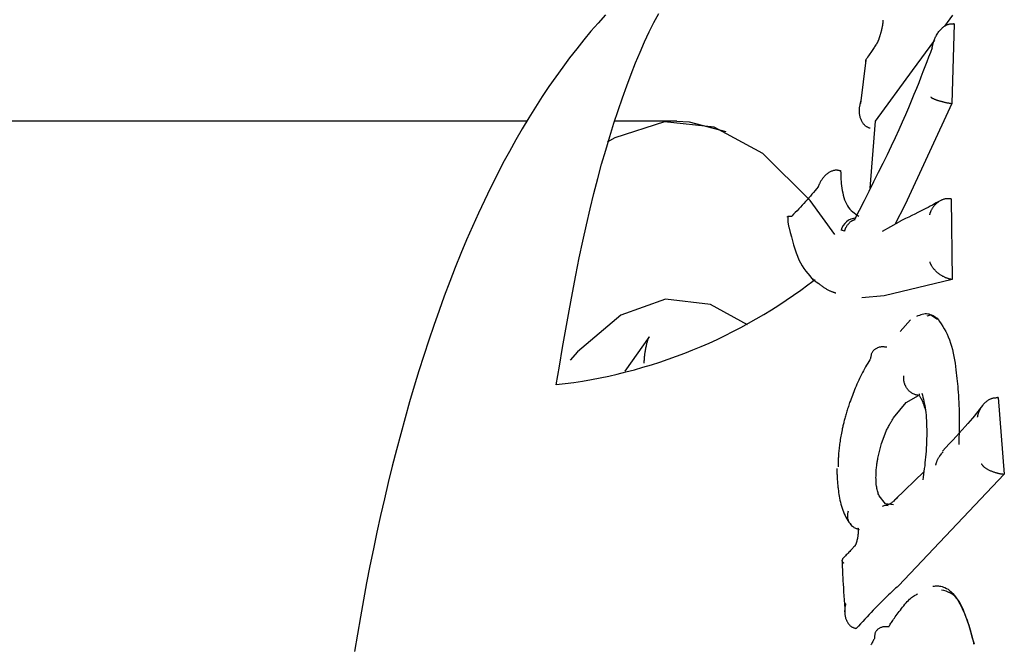
# Model space of a CAD drawing. Extents: x -2436 to 7506, y -2007 to 2187.
# Drawn here: x 2953 to 2970, y 1562 to 1572 of the extents above; entities that cross this region are included whole.
import ezdxf

# ---------------------------------------------------------------- set-up
doc = ezdxf.new("R2010")
doc.units = 0

msp = doc.modelspace()

# ---------------------------------------------------------------- linework, layer by layer
at = {"color": 7, "linetype": 'Continuous'}
for p, q in [((2968.897, 1572.363), (2968.762, 1572.179)), ((2968.922, 1572.218), (2968.886, 1570.869)), ((2968.922, 1572.218), (2968.912, 1572.219)), ((2968.59, 1571.945), (2968.21, 1571.427)), ((2967.427, 1571.602), (2967.336, 1570.871)), ((2968.21, 1571.427), (2967.588, 1570.575)), ((2968.886, 1570.869), (2968.095, 1569.163)), ((2968.886, 1570.869), (2968.876, 1570.871)), ((2961.705, 1570.572), (2926.644, 1570.572)), ((2964.231, 1570.572), (2963.183, 1570.572)), ((2967.588, 1570.575), (2967.499, 1569.436)), ((2967.495, 1570.453), (2967.487, 1570.455)), ((2967.501, 1570.451), (2967.495, 1570.453)), ((2967.007, 1569.728), (2967.001, 1569.73)), ((2967.014, 1569.724), (2967.007, 1569.728)), ((2968.874, 1569.258), (2968.863, 1569.26)), ((2968.874, 1569.258), (2968.89, 1567.894)), ((2968.095, 1569.163), (2967.919, 1568.824)), ((2967.071, 1568.712), (2967.009, 1568.726)), ((2967.988, 1568.863), (2967.705, 1568.703)), ((2968.89, 1567.894), (2967.737, 1567.619)), ((2968.89, 1567.894), (2968.88, 1567.895)), ((2967.737, 1567.619), (2967.363, 1567.586)), ((2968.009, 1567.012), (2968.182, 1567.211)), ((2963.763, 1566.921), (2963.351, 1566.342)), ((2968.109, 1565.81), (2968.318, 1565.932)), ((2969.667, 1565.895), (2969.657, 1565.895)), ((2969.667, 1565.895), (2969.771, 1564.601)), ((2967.899, 1565.553), (2968.109, 1565.81)), ((2967.691, 1565.117), (2967.772, 1565.327)), ((2967.631, 1564.87), (2967.691, 1565.117)), ((2968.407, 1564.638), (2967.93, 1564.178)), ((2969.771, 1564.601), (2967.979, 1562.711)), ((2969.771, 1564.601), (2969.761, 1564.602)), ((2967.761, 1564.099), (2967.652, 1564.236)), ((2967.895, 1564.08), (2967.761, 1564.099)), ((2967.783, 1564.089), (2967.807, 1564.08)), ((2967.267, 1561.99), (2967.258, 1561.992))]:
    msp.add_line(p, q, dxfattribs=at)
for points in [[(2963.023, 1572.369), (2962.9, 1572.232), (2962.778, 1572.092), (2962.657, 1571.947), (2962.538, 1571.798), (2962.419, 1571.644), (2962.301, 1571.487), (2962.184, 1571.324), (2962.069, 1571.158), (2961.954, 1570.987), (2961.841, 1570.811), (2961.729, 1570.63), (2961.617, 1570.444), (2961.507, 1570.254), (2961.399, 1570.059), (2961.291, 1569.859), (2961.185, 1569.654), (2961.08, 1569.445), (2960.977, 1569.231), (2960.875, 1569.013), (2960.775, 1568.79), (2960.676, 1568.563), (2960.579, 1568.332), (2960.484, 1568.096), (2960.39, 1567.857), (2960.299, 1567.614), (2960.209, 1567.368), (2960.121, 1567.118), (2960.035, 1566.865), (2959.951, 1566.608), (2959.869, 1566.349), (2959.789, 1566.087), (2959.711, 1565.822), (2959.635, 1565.554), (2959.561, 1565.284), (2959.489, 1565.012), (2959.419, 1564.738), (2959.351, 1564.461), (2959.285, 1564.183), (2959.221, 1563.903), (2959.159, 1563.621), (2959.099, 1563.337), (2959.041, 1563.051), (2958.985, 1562.764), (2958.931, 1562.475), (2958.879, 1562.184), (2958.829, 1561.892), (2958.78, 1561.599)], [(2962.191, 1566.114), (2962.245, 1566.429), (2962.3, 1566.743), (2962.354, 1567.055), (2962.41, 1567.364), (2962.466, 1567.668), (2962.523, 1567.967), (2962.581, 1568.26), (2962.64, 1568.544), (2962.702, 1568.821), (2962.764, 1569.089), (2962.828, 1569.348), (2962.894, 1569.6), (2962.96, 1569.845), (2963.028, 1570.083), (2963.097, 1570.313), (2963.167, 1570.537), (2963.239, 1570.755), (2963.311, 1570.966), (2963.384, 1571.171), (2963.458, 1571.368), (2963.533, 1571.559), (2963.61, 1571.741), (2963.687, 1571.916), (2963.765, 1572.083), (2963.845, 1572.242), (2963.925, 1572.394)], [(2967.718, 1572.279), (2967.718, 1572.28), (2967.718, 1572.28), (2967.718, 1572.28), (2967.718, 1572.28), (2967.718, 1572.28), (2967.718, 1572.28), (2967.718, 1572.28), (2967.718, 1572.28), (2967.718, 1572.279), (2967.718, 1572.279), (2967.718, 1572.278), (2967.718, 1572.277), (2967.718, 1572.276), (2967.718, 1572.274), (2967.718, 1572.273), (2967.718, 1572.271), (2967.718, 1572.269), (2967.718, 1572.267), (2967.717, 1572.264), (2967.717, 1572.262), (2967.717, 1572.259), (2967.717, 1572.256), (2967.717, 1572.252), (2967.716, 1572.249), (2967.716, 1572.245), (2967.715, 1572.24), (2967.715, 1572.236), (2967.714, 1572.231), (2967.714, 1572.225), (2967.713, 1572.22), (2967.712, 1572.214), (2967.711, 1572.207), (2967.71, 1572.201), (2967.709, 1572.194), (2967.708, 1572.186), (2967.706, 1572.179), (2967.705, 1572.171), (2967.703, 1572.162), (2967.702, 1572.154), (2967.7, 1572.145), (2967.698, 1572.136), (2967.696, 1572.127), (2967.694, 1572.117), (2967.691, 1572.108), (2967.689, 1572.098), (2967.687, 1572.088), (2967.684, 1572.078), (2967.682, 1572.069), (2967.679, 1572.059), (2967.676, 1572.049), (2967.673, 1572.039), (2967.671, 1572.03), (2967.668, 1572.021), (2967.665, 1572.011), (2967.662, 1572.002), (2967.659, 1571.994), (2967.656, 1571.986), (2967.654, 1571.977), (2967.651, 1571.97), (2967.648, 1571.962), (2967.646, 1571.955), (2967.643, 1571.949), (2967.641, 1571.943), (2967.638, 1571.937), (2967.636, 1571.932), (2967.634, 1571.927), (2967.632, 1571.922), (2967.63, 1571.918), (2967.629, 1571.914), (2967.627, 1571.911), (2967.626, 1571.908), (2967.624, 1571.905), (2967.623, 1571.902), (2967.622, 1571.9), (2967.621, 1571.898), (2967.62, 1571.896), (2967.619, 1571.895), (2967.618, 1571.893), (2967.618, 1571.892), (2967.617, 1571.891), (2967.617, 1571.891), (2967.617, 1571.89), (2967.617, 1571.89), (2967.617, 1571.89), (2967.617, 1571.89), (2967.617, 1571.89), (2967.617, 1571.89), (2967.617, 1571.891)], [(2968.55, 1571.814), (2968.552, 1571.821), (2968.553, 1571.828), (2968.554, 1571.836), (2968.556, 1571.844), (2968.558, 1571.852), (2968.56, 1571.86), (2968.562, 1571.87), (2968.565, 1571.88), (2968.568, 1571.89), (2968.571, 1571.902), (2968.575, 1571.914), (2968.579, 1571.927), (2968.584, 1571.94), (2968.589, 1571.954), (2968.595, 1571.968), (2968.602, 1571.983), (2968.609, 1571.998), (2968.617, 1572.013), (2968.625, 1572.029), (2968.634, 1572.044), (2968.644, 1572.059), (2968.654, 1572.073), (2968.664, 1572.087), (2968.674, 1572.101), (2968.685, 1572.113), (2968.695, 1572.125), (2968.706, 1572.136), (2968.717, 1572.146), (2968.728, 1572.155), (2968.738, 1572.164), (2968.749, 1572.172), (2968.76, 1572.18), (2968.77, 1572.186), (2968.78, 1572.192), (2968.79, 1572.198), (2968.8, 1572.202), (2968.81, 1572.207), (2968.82, 1572.21), (2968.83, 1572.213), (2968.839, 1572.215), (2968.848, 1572.217), (2968.858, 1572.218), (2968.867, 1572.219), (2968.876, 1572.22), (2968.885, 1572.22), (2968.894, 1572.22), (2968.903, 1572.22), (2968.912, 1572.219)], [(2967.616, 1571.89), (2967.607, 1571.875), (2967.597, 1571.861), (2967.588, 1571.846), (2967.578, 1571.832), (2967.568, 1571.817), (2967.557, 1571.801), (2967.547, 1571.785), (2967.535, 1571.768), (2967.523, 1571.75), (2967.511, 1571.732), (2967.498, 1571.713), (2967.485, 1571.694), (2967.472, 1571.675), (2967.458, 1571.655), (2967.444, 1571.635), (2967.431, 1571.615)], [(2968.55, 1571.814), (2968.521, 1571.735), (2968.491, 1571.655), (2968.46, 1571.574), (2968.428, 1571.491), (2968.395, 1571.405), (2968.36, 1571.316), (2968.324, 1571.222), (2968.284, 1571.124), (2968.243, 1571.021), (2968.198, 1570.912), (2968.15, 1570.798), (2968.099, 1570.679), (2968.045, 1570.554), (2967.987, 1570.425), (2967.925, 1570.29), (2967.859, 1570.149), (2967.789, 1570.004), (2967.716, 1569.854), (2967.64, 1569.701), (2967.561, 1569.544), (2967.48, 1569.384), (2967.398, 1569.223), (2967.314, 1569.06), (2967.23, 1568.897)], [(2967.432, 1571.579), (2967.432, 1571.581), (2967.431, 1571.582), (2967.43, 1571.584), (2967.429, 1571.586), (2967.429, 1571.588), (2967.428, 1571.59), (2967.428, 1571.592), (2967.428, 1571.594), (2967.428, 1571.596), (2967.429, 1571.598), (2967.429, 1571.601), (2967.43, 1571.603), (2967.431, 1571.605), (2967.432, 1571.608), (2967.433, 1571.61), (2967.434, 1571.613)], [(2967.335, 1570.866), (2967.336, 1570.869), (2967.336, 1570.873), (2967.337, 1570.877), (2967.338, 1570.88), (2967.339, 1570.884), (2967.34, 1570.887), (2967.341, 1570.89), (2967.342, 1570.893), (2967.343, 1570.896), (2967.343, 1570.899), (2967.344, 1570.901), (2967.345, 1570.903), (2967.345, 1570.906), (2967.346, 1570.908), (2967.347, 1570.91), (2967.347, 1570.912)], [(2968.526, 1570.982), (2968.527, 1570.981), (2968.528, 1570.98), (2968.529, 1570.979), (2968.53, 1570.978), (2968.532, 1570.977), (2968.533, 1570.975), (2968.535, 1570.974), (2968.537, 1570.973), (2968.539, 1570.971), (2968.542, 1570.969), (2968.545, 1570.967), (2968.548, 1570.965), (2968.552, 1570.963), (2968.556, 1570.961), (2968.561, 1570.958), (2968.567, 1570.956), (2968.573, 1570.953), (2968.579, 1570.95), (2968.587, 1570.947), (2968.594, 1570.944), (2968.603, 1570.94), (2968.611, 1570.937), (2968.62, 1570.934), (2968.63, 1570.93), (2968.639, 1570.927), (2968.649, 1570.924), (2968.659, 1570.921), (2968.67, 1570.917), (2968.68, 1570.914), (2968.691, 1570.911), (2968.701, 1570.908), (2968.712, 1570.905), (2968.723, 1570.903), (2968.733, 1570.9), (2968.744, 1570.897), (2968.754, 1570.895), (2968.765, 1570.892), (2968.775, 1570.89), (2968.785, 1570.888), (2968.796, 1570.885), (2968.806, 1570.883), (2968.816, 1570.881), (2968.826, 1570.88), (2968.836, 1570.878), (2968.846, 1570.876), (2968.856, 1570.874), (2968.866, 1570.872), (2968.876, 1570.871)], [(2967.487, 1570.455), (2967.479, 1570.459), (2967.47, 1570.464), (2967.461, 1570.468), (2967.453, 1570.472), (2967.444, 1570.477), (2967.436, 1570.482), (2967.428, 1570.488), (2967.42, 1570.494), (2967.412, 1570.5), (2967.405, 1570.508), (2967.398, 1570.515), (2967.39, 1570.524), (2967.384, 1570.533), (2967.377, 1570.542), (2967.371, 1570.552), (2967.365, 1570.563), (2967.359, 1570.574), (2967.353, 1570.586), (2967.348, 1570.598), (2967.343, 1570.61), (2967.338, 1570.623), (2967.334, 1570.636), (2967.331, 1570.65), (2967.327, 1570.663), (2967.325, 1570.677), (2967.323, 1570.69), (2967.321, 1570.704), (2967.32, 1570.718), (2967.32, 1570.731), (2967.32, 1570.744), (2967.32, 1570.757), (2967.32, 1570.77), (2967.321, 1570.783), (2967.323, 1570.795), (2967.324, 1570.807), (2967.326, 1570.819), (2967.328, 1570.831), (2967.33, 1570.842), (2967.332, 1570.854), (2967.335, 1570.866)], [(2966.902, 1568.654), (2966.485, 1569.23), (2965.689, 1570.024), (2964.862, 1570.471), (2964.021, 1570.561), (2963.185, 1570.292), (2963.056, 1570.218)], [(2964.232, 1570.572), (2964.442, 1570.561), (2965.059, 1570.398)], [(2967.001, 1569.73), (2966.992, 1569.732), (2966.984, 1569.734), (2966.975, 1569.736), (2966.966, 1569.738), (2966.957, 1569.74), (2966.948, 1569.741), (2966.938, 1569.742), (2966.929, 1569.742), (2966.919, 1569.742), (2966.909, 1569.741), (2966.899, 1569.74), (2966.889, 1569.738), (2966.879, 1569.735), (2966.868, 1569.732), (2966.857, 1569.728), (2966.846, 1569.724), (2966.835, 1569.719), (2966.824, 1569.713), (2966.813, 1569.707), (2966.801, 1569.701), (2966.79, 1569.693), (2966.779, 1569.685), (2966.768, 1569.677), (2966.757, 1569.668), (2966.746, 1569.658), (2966.736, 1569.648), (2966.726, 1569.637), (2966.716, 1569.626), (2966.707, 1569.615), (2966.698, 1569.604), (2966.689, 1569.593), (2966.682, 1569.582), (2966.675, 1569.571), (2966.668, 1569.56), (2966.662, 1569.55), (2966.657, 1569.54), (2966.652, 1569.531), (2966.648, 1569.522), (2966.644, 1569.514), (2966.64, 1569.506), (2966.637, 1569.499), (2966.634, 1569.493), (2966.632, 1569.487), (2966.63, 1569.481), (2966.628, 1569.476), (2966.626, 1569.471), (2966.624, 1569.466), (2966.622, 1569.461)], [(2967.001, 1569.73), (2967.003, 1569.695), (2967.004, 1569.66), (2967.006, 1569.624), (2967.008, 1569.588), (2967.01, 1569.552), (2967.014, 1569.515), (2967.018, 1569.478), (2967.023, 1569.439), (2967.03, 1569.4), (2967.038, 1569.36), (2967.047, 1569.32), (2967.058, 1569.281), (2967.07, 1569.243), (2967.084, 1569.207), (2967.1, 1569.172), (2967.117, 1569.141), (2967.137, 1569.112), (2967.158, 1569.086), (2967.181, 1569.062), (2967.206, 1569.04), (2967.231, 1569.02), (2967.257, 1569.001), (2967.283, 1568.983), (2967.31, 1568.965)], [(2966.622, 1569.461), (2966.596, 1569.43), (2966.57, 1569.398), (2966.543, 1569.367), (2966.517, 1569.335), (2966.49, 1569.304), (2966.463, 1569.273), (2966.436, 1569.242), (2966.408, 1569.211), (2966.38, 1569.18), (2966.352, 1569.149), (2966.323, 1569.118), (2966.294, 1569.088), (2966.265, 1569.058), (2966.236, 1569.027), (2966.207, 1568.997), (2966.178, 1568.967)], [(2968.684, 1569.224), (2968.652, 1569.207), (2968.62, 1569.189), (2968.588, 1569.171), (2968.554, 1569.153), (2968.519, 1569.134), (2968.482, 1569.114), (2968.442, 1569.093), (2968.4, 1569.072), (2968.356, 1569.049), (2968.308, 1569.025), (2968.259, 1569), (2968.207, 1568.975), (2968.154, 1568.949), (2968.1, 1568.923), (2968.045, 1568.896), (2967.99, 1568.869)], [(2968.863, 1569.26), (2968.853, 1569.26), (2968.842, 1569.261), (2968.832, 1569.261), (2968.821, 1569.261), (2968.811, 1569.261), (2968.8, 1569.26), (2968.789, 1569.259), (2968.779, 1569.258), (2968.768, 1569.256), (2968.758, 1569.254), (2968.747, 1569.251), (2968.737, 1569.247), (2968.726, 1569.244), (2968.716, 1569.239), (2968.706, 1569.235), (2968.695, 1569.23), (2968.685, 1569.224), (2968.675, 1569.219), (2968.666, 1569.212), (2968.656, 1569.206), (2968.646, 1569.199), (2968.637, 1569.192), (2968.627, 1569.184), (2968.618, 1569.176), (2968.609, 1569.167), (2968.6, 1569.158), (2968.591, 1569.149), (2968.583, 1569.14), (2968.575, 1569.13), (2968.567, 1569.12), (2968.56, 1569.111), (2968.554, 1569.101), (2968.548, 1569.092), (2968.543, 1569.083), (2968.538, 1569.074), (2968.533, 1569.066), (2968.53, 1569.057), (2968.526, 1569.05), (2968.523, 1569.042), (2968.52, 1569.035), (2968.518, 1569.028), (2968.516, 1569.022), (2968.514, 1569.016), (2968.512, 1569.011), (2968.51, 1569.005), (2968.509, 1569), (2968.508, 1568.995), (2968.506, 1568.99)], [(2966.107, 1568.948), (2966.106, 1568.949), (2966.105, 1568.951), (2966.104, 1568.952), (2966.104, 1568.954), (2966.103, 1568.955), (2966.103, 1568.957), (2966.104, 1568.958), (2966.105, 1568.959), (2966.106, 1568.96), (2966.108, 1568.961), (2966.11, 1568.962), (2966.113, 1568.963), (2966.116, 1568.964), (2966.119, 1568.965), (2966.122, 1568.965), (2966.126, 1568.966), (2966.13, 1568.966), (2966.133, 1568.966), (2966.137, 1568.967), (2966.141, 1568.967), (2966.145, 1568.967), (2966.149, 1568.967), (2966.152, 1568.967), (2966.156, 1568.967), (2966.159, 1568.967), (2966.162, 1568.967), (2966.165, 1568.967), (2966.168, 1568.967), (2966.17, 1568.967), (2966.173, 1568.967), (2966.175, 1568.967), (2966.178, 1568.967)], [(2966.112, 1568.948), (2966.112, 1568.933), (2966.112, 1568.918), (2966.112, 1568.903), (2966.112, 1568.888), (2966.112, 1568.874), (2966.112, 1568.86), (2966.113, 1568.847), (2966.114, 1568.835), (2966.116, 1568.824), (2966.118, 1568.813), (2966.12, 1568.804), (2966.122, 1568.794), (2966.125, 1568.785), (2966.127, 1568.777), (2966.13, 1568.769), (2966.133, 1568.76)], [(2967.071, 1568.712), (2967.072, 1568.715), (2967.073, 1568.718), (2967.074, 1568.721), (2967.075, 1568.724), (2967.076, 1568.727), (2967.077, 1568.731), (2967.078, 1568.735), (2967.079, 1568.739), (2967.081, 1568.744), (2967.083, 1568.749), (2967.085, 1568.755), (2967.087, 1568.761), (2967.09, 1568.767), (2967.093, 1568.774), (2967.097, 1568.78), (2967.101, 1568.787), (2967.105, 1568.795), (2967.11, 1568.802), (2967.115, 1568.81), (2967.121, 1568.818), (2967.127, 1568.825), (2967.133, 1568.833), (2967.139, 1568.84), (2967.146, 1568.847), (2967.152, 1568.854), (2967.159, 1568.861), (2967.166, 1568.867), (2967.173, 1568.873), (2967.18, 1568.878), (2967.187, 1568.883), (2967.194, 1568.888), (2967.2, 1568.892), (2967.207, 1568.895), (2967.214, 1568.898), (2967.22, 1568.9), (2967.226, 1568.903), (2967.232, 1568.904), (2967.238, 1568.906), (2967.245, 1568.907), (2967.251, 1568.909)], [(2967.21, 1568.9), (2967.208, 1568.898), (2967.206, 1568.895), (2967.204, 1568.893), (2967.203, 1568.89), (2967.201, 1568.888), (2967.2, 1568.887), (2967.199, 1568.885), (2967.198, 1568.884), (2967.197, 1568.883), (2967.196, 1568.882), (2967.196, 1568.881), (2967.196, 1568.881), (2967.196, 1568.881), (2967.196, 1568.881), (2967.196, 1568.881), (2967.196, 1568.881)], [(2966.133, 1568.76), (2966.151, 1568.688), (2966.169, 1568.617), (2966.187, 1568.547), (2966.206, 1568.478), (2966.227, 1568.411), (2966.248, 1568.347), (2966.271, 1568.287), (2966.296, 1568.229), (2966.323, 1568.176), (2966.351, 1568.127), (2966.382, 1568.081), (2966.413, 1568.037), (2966.445, 1567.996), (2966.479, 1567.956), (2966.512, 1567.917), (2966.546, 1567.879)], [(2968.88, 1567.895), (2968.873, 1567.896), (2968.866, 1567.898), (2968.858, 1567.899), (2968.851, 1567.901), (2968.844, 1567.902), (2968.836, 1567.904), (2968.829, 1567.906), (2968.821, 1567.909), (2968.813, 1567.911), (2968.805, 1567.914), (2968.796, 1567.917), (2968.788, 1567.92), (2968.779, 1567.924), (2968.77, 1567.928), (2968.761, 1567.932), (2968.751, 1567.937), (2968.741, 1567.942), (2968.731, 1567.947), (2968.721, 1567.953), (2968.71, 1567.96), (2968.699, 1567.967), (2968.688, 1567.974), (2968.677, 1567.982), (2968.666, 1567.99), (2968.654, 1567.999), (2968.643, 1568.009), (2968.631, 1568.019), (2968.62, 1568.029), (2968.609, 1568.039), (2968.599, 1568.05), (2968.589, 1568.06), (2968.58, 1568.07), (2968.572, 1568.08), (2968.564, 1568.09), (2968.558, 1568.1), (2968.551, 1568.109), (2968.546, 1568.117), (2968.541, 1568.126), (2968.537, 1568.134), (2968.533, 1568.141), (2968.53, 1568.148), (2968.527, 1568.155), (2968.524, 1568.161), (2968.522, 1568.167), (2968.519, 1568.173), (2968.517, 1568.178), (2968.515, 1568.184), (2968.514, 1568.189)], [(2966.465, 1567.972), (2966.47, 1567.966), (2966.475, 1567.961), (2966.48, 1567.955), (2966.485, 1567.949), (2966.491, 1567.943), (2966.496, 1567.937), (2966.502, 1567.931), (2966.509, 1567.924), (2966.516, 1567.917), (2966.523, 1567.91), (2966.53, 1567.903), (2966.538, 1567.896), (2966.546, 1567.888), (2966.554, 1567.88), (2966.562, 1567.873), (2966.57, 1567.865)], [(2966.636, 1567.822), (2966.591, 1567.847), (2966.57, 1567.864)], [(2966.923, 1567.662), (2966.919, 1567.664), (2966.914, 1567.665), (2966.91, 1567.666), (2966.905, 1567.668), (2966.9, 1567.669), (2966.894, 1567.671), (2966.888, 1567.673), (2966.882, 1567.675), (2966.875, 1567.677), (2966.868, 1567.68), (2966.86, 1567.683), (2966.851, 1567.686), (2966.843, 1567.69), (2966.833, 1567.694), (2966.823, 1567.698), (2966.813, 1567.703), (2966.803, 1567.708), (2966.792, 1567.714), (2966.781, 1567.72), (2966.769, 1567.726), (2966.758, 1567.733), (2966.746, 1567.74), (2966.735, 1567.747), (2966.723, 1567.755), (2966.712, 1567.763), (2966.701, 1567.771), (2966.69, 1567.779), (2966.679, 1567.788), (2966.668, 1567.796), (2966.657, 1567.805), (2966.647, 1567.813), (2966.636, 1567.822)], [(2965.425, 1567.125), (2964.802, 1567.471), (2964.041, 1567.561), (2963.284, 1567.292), (2962.552, 1566.672), (2962.427, 1566.528)], [(2968.65, 1567.222), (2968.629, 1567.237), (2968.608, 1567.252), (2968.587, 1567.265), (2968.566, 1567.278), (2968.545, 1567.289), (2968.523, 1567.298), (2968.501, 1567.305), (2968.479, 1567.309), (2968.455, 1567.311), (2968.432, 1567.31), (2968.408, 1567.306), (2968.384, 1567.301), (2968.359, 1567.294), (2968.334, 1567.286), (2968.309, 1567.277), (2968.284, 1567.268)], [(2968.467, 1567.281), (2968.528, 1567.296), (2968.64, 1567.224)], [(2968.65, 1567.222), (2968.677, 1567.182), (2968.703, 1567.142), (2968.73, 1567.101), (2968.755, 1567.059), (2968.78, 1567.015), (2968.803, 1566.97), (2968.824, 1566.922), (2968.844, 1566.872), (2968.863, 1566.819), (2968.879, 1566.764), (2968.893, 1566.707), (2968.906, 1566.649), (2968.918, 1566.591), (2968.928, 1566.533), (2968.937, 1566.476), (2968.945, 1566.421), (2968.952, 1566.368), (2968.959, 1566.317), (2968.965, 1566.268), (2968.97, 1566.221), (2968.975, 1566.174), (2968.979, 1566.129), (2968.983, 1566.084), (2968.987, 1566.039)], [(2963.679, 1566.477), (2963.68, 1566.49), (2963.68, 1566.504), (2963.681, 1566.518), (2963.682, 1566.532), (2963.683, 1566.546), (2963.684, 1566.561), (2963.685, 1566.576), (2963.686, 1566.591), (2963.688, 1566.606), (2963.69, 1566.622), (2963.692, 1566.639), (2963.694, 1566.655), (2963.697, 1566.672), (2963.7, 1566.688), (2963.703, 1566.705), (2963.706, 1566.722), (2963.709, 1566.738), (2963.713, 1566.755), (2963.716, 1566.771), (2963.72, 1566.786), (2963.723, 1566.801), (2963.727, 1566.815), (2963.73, 1566.828), (2963.733, 1566.841), (2963.736, 1566.851), (2963.739, 1566.861), (2963.742, 1566.87), (2963.744, 1566.878), (2963.747, 1566.885), (2963.749, 1566.891), (2963.751, 1566.896), (2963.753, 1566.901), (2963.755, 1566.905), (2963.756, 1566.908), (2963.758, 1566.912), (2963.759, 1566.914), (2963.76, 1566.916), (2963.761, 1566.918), (2963.762, 1566.919), (2963.763, 1566.92), (2963.763, 1566.921), (2963.763, 1566.921), (2963.763, 1566.921), (2963.763, 1566.921), (2963.762, 1566.921), (2963.762, 1566.92), (2963.762, 1566.92), (2963.761, 1566.919)], [(2967.515, 1566.568), (2967.516, 1566.58), (2967.518, 1566.591), (2967.52, 1566.602), (2967.522, 1566.614), (2967.524, 1566.625), (2967.527, 1566.636), (2967.53, 1566.646), (2967.535, 1566.656), (2967.54, 1566.666), (2967.545, 1566.675), (2967.552, 1566.684), (2967.559, 1566.693), (2967.567, 1566.701), (2967.575, 1566.708), (2967.584, 1566.716), (2967.593, 1566.722), (2967.603, 1566.729), (2967.613, 1566.734), (2967.624, 1566.74), (2967.634, 1566.744), (2967.646, 1566.748), (2967.657, 1566.752), (2967.669, 1566.755), (2967.681, 1566.757), (2967.694, 1566.758), (2967.706, 1566.759), (2967.719, 1566.759), (2967.732, 1566.758), (2967.745, 1566.757), (2967.759, 1566.756), (2967.772, 1566.755), (2967.785, 1566.754)], [(2967.515, 1566.568), (2967.496, 1566.537), (2967.478, 1566.507), (2967.46, 1566.476), (2967.441, 1566.445), (2967.423, 1566.414), (2967.406, 1566.382), (2967.388, 1566.35), (2967.371, 1566.318), (2967.355, 1566.286), (2967.339, 1566.253), (2967.323, 1566.221), (2967.308, 1566.188), (2967.293, 1566.155), (2967.278, 1566.122), (2967.264, 1566.09), (2967.251, 1566.057), (2967.238, 1566.026), (2967.225, 1565.994), (2967.213, 1565.963), (2967.201, 1565.933), (2967.19, 1565.902), (2967.178, 1565.872), (2967.167, 1565.841), (2967.155, 1565.811)], [(2968.309, 1565.934), (2968.296, 1565.937), (2968.282, 1565.941), (2968.269, 1565.945), (2968.256, 1565.95), (2968.244, 1565.955), (2968.231, 1565.96), (2968.219, 1565.966), (2968.207, 1565.972), (2968.195, 1565.98), (2968.184, 1565.988), (2968.173, 1565.996), (2968.163, 1566.006), (2968.153, 1566.016), (2968.143, 1566.026), (2968.134, 1566.037), (2968.126, 1566.049), (2968.118, 1566.06), (2968.11, 1566.073), (2968.103, 1566.085), (2968.097, 1566.098), (2968.091, 1566.111), (2968.086, 1566.124), (2968.082, 1566.137), (2968.078, 1566.151), (2968.076, 1566.165), (2968.074, 1566.179), (2968.072, 1566.193), (2968.072, 1566.207), (2968.071, 1566.221), (2968.071, 1566.235), (2968.071, 1566.25), (2968.072, 1566.264)], [(2968.987, 1566.039), (2968.991, 1565.985), (2968.995, 1565.93), (2968.998, 1565.875), (2969.001, 1565.82), (2969.004, 1565.764), (2969.006, 1565.708), (2969.008, 1565.651), (2969.009, 1565.593), (2969.009, 1565.534), (2969.009, 1565.474), (2969.009, 1565.414), (2969.008, 1565.352), (2969.006, 1565.29), (2969.004, 1565.228), (2969.003, 1565.166), (2969.001, 1565.103)], [(2968.341, 1565.946), (2968.337, 1565.947), (2968.334, 1565.948), (2968.33, 1565.949), (2968.328, 1565.949), (2968.326, 1565.948), (2968.325, 1565.947), (2968.325, 1565.945), (2968.326, 1565.942), (2968.329, 1565.937), (2968.332, 1565.931), (2968.337, 1565.924), (2968.343, 1565.915), (2968.349, 1565.905), (2968.356, 1565.893), (2968.364, 1565.879), (2968.371, 1565.864), (2968.379, 1565.847), (2968.387, 1565.828), (2968.395, 1565.807), (2968.402, 1565.786), (2968.41, 1565.764), (2968.418, 1565.741), (2968.426, 1565.717), (2968.433, 1565.693)], [(2968.378, 1565.971), (2968.387, 1565.938), (2968.395, 1565.905), (2968.403, 1565.871), (2968.411, 1565.836), (2968.418, 1565.801), (2968.425, 1565.764), (2968.431, 1565.725), (2968.437, 1565.685), (2968.442, 1565.642), (2968.447, 1565.598), (2968.45, 1565.551), (2968.453, 1565.504), (2968.456, 1565.455), (2968.457, 1565.405), (2968.458, 1565.354), (2968.458, 1565.303), (2968.458, 1565.251), (2968.457, 1565.199), (2968.455, 1565.147), (2968.453, 1565.095), (2968.45, 1565.043), (2968.447, 1564.991), (2968.443, 1564.94), (2968.439, 1564.89), (2968.434, 1564.84), (2968.429, 1564.791), (2968.424, 1564.742), (2968.418, 1564.694), (2968.412, 1564.646), (2968.406, 1564.599), (2968.399, 1564.552), (2968.393, 1564.504)], [(2969.32, 1565.565), (2969.32, 1565.57), (2969.321, 1565.574), (2969.322, 1565.579), (2969.323, 1565.584), (2969.324, 1565.59), (2969.325, 1565.596), (2969.327, 1565.602), (2969.329, 1565.609), (2969.331, 1565.616), (2969.333, 1565.624), (2969.335, 1565.633), (2969.338, 1565.642), (2969.342, 1565.652), (2969.346, 1565.662), (2969.35, 1565.673), (2969.355, 1565.684), (2969.361, 1565.695), (2969.367, 1565.707), (2969.374, 1565.719), (2969.381, 1565.731), (2969.389, 1565.743), (2969.397, 1565.754), (2969.405, 1565.766), (2969.414, 1565.777), (2969.423, 1565.788), (2969.433, 1565.798), (2969.442, 1565.807), (2969.452, 1565.817), (2969.463, 1565.825), (2969.473, 1565.834), (2969.483, 1565.841), (2969.494, 1565.849), (2969.504, 1565.855), (2969.514, 1565.861), (2969.525, 1565.867), (2969.535, 1565.872), (2969.546, 1565.877), (2969.556, 1565.881), (2969.566, 1565.884), (2969.577, 1565.887), (2969.587, 1565.889), (2969.597, 1565.891), (2969.607, 1565.892), (2969.617, 1565.893), (2969.627, 1565.894), (2969.637, 1565.895), (2969.647, 1565.895), (2969.657, 1565.895)], [(2967.155, 1565.811), (2967.148, 1565.79), (2967.141, 1565.769), (2967.134, 1565.747), (2967.127, 1565.726), (2967.12, 1565.705), (2967.113, 1565.684), (2967.107, 1565.664), (2967.1, 1565.643), (2967.094, 1565.623), (2967.088, 1565.603), (2967.083, 1565.583), (2967.077, 1565.563), (2967.072, 1565.544), (2967.067, 1565.525), (2967.062, 1565.506), (2967.058, 1565.488), (2967.054, 1565.47), (2967.049, 1565.453), (2967.045, 1565.435), (2967.042, 1565.418), (2967.038, 1565.402), (2967.034, 1565.385), (2967.03, 1565.368), (2967.027, 1565.352)], [(2969.407, 1565.769), (2969.381, 1565.734), (2969.354, 1565.699), (2969.326, 1565.664), (2969.297, 1565.626), (2969.265, 1565.587), (2969.231, 1565.546), (2969.194, 1565.502), (2969.153, 1565.455), (2969.109, 1565.404), (2969.06, 1565.351), (2969.009, 1565.294), (2968.955, 1565.236), (2968.899, 1565.175), (2968.841, 1565.114), (2968.783, 1565.051), (2968.724, 1564.988)], [(2967.772, 1565.327), (2967.781, 1565.343), (2967.789, 1565.359), (2967.797, 1565.375), (2967.805, 1565.391), (2967.813, 1565.407), (2967.821, 1565.422), (2967.829, 1565.436), (2967.837, 1565.451), (2967.845, 1565.465), (2967.853, 1565.478), (2967.861, 1565.491), (2967.868, 1565.504), (2967.876, 1565.516), (2967.884, 1565.528), (2967.892, 1565.541), (2967.899, 1565.553)], [(2967.027, 1565.352), (2967.022, 1565.324), (2967.016, 1565.296), (2967.011, 1565.268), (2967.006, 1565.241), (2967.002, 1565.213), (2966.997, 1565.186), (2966.993, 1565.159), (2966.989, 1565.133), (2966.985, 1565.107), (2966.982, 1565.081), (2966.979, 1565.056), (2966.976, 1565.031), (2966.973, 1565.008), (2966.971, 1564.985), (2966.969, 1564.963), (2966.968, 1564.942), (2966.966, 1564.923), (2966.965, 1564.904), (2966.964, 1564.886), (2966.963, 1564.87), (2966.962, 1564.854), (2966.962, 1564.839), (2966.961, 1564.825), (2966.961, 1564.812), (2966.961, 1564.8), (2966.961, 1564.788), (2966.961, 1564.777), (2966.961, 1564.767), (2966.961, 1564.757), (2966.961, 1564.747), (2966.961, 1564.737), (2966.961, 1564.727)], [(2968.613, 1564.755), (2968.614, 1564.761), (2968.616, 1564.767), (2968.618, 1564.773), (2968.62, 1564.779), (2968.621, 1564.786), (2968.624, 1564.792), (2968.626, 1564.8), (2968.628, 1564.807), (2968.631, 1564.815), (2968.634, 1564.824), (2968.638, 1564.833), (2968.642, 1564.843), (2968.646, 1564.853), (2968.651, 1564.863), (2968.657, 1564.874), (2968.664, 1564.885), (2968.671, 1564.896), (2968.679, 1564.907), (2968.688, 1564.919), (2968.697, 1564.93), (2968.706, 1564.942), (2968.716, 1564.954), (2968.726, 1564.966), (2968.737, 1564.978)], [(2967.652, 1564.236), (2967.646, 1564.252), (2967.64, 1564.269), (2967.635, 1564.285), (2967.63, 1564.303), (2967.625, 1564.32), (2967.62, 1564.339), (2967.616, 1564.358), (2967.612, 1564.379), (2967.609, 1564.4), (2967.606, 1564.423), (2967.604, 1564.446), (2967.602, 1564.47), (2967.601, 1564.494), (2967.601, 1564.518), (2967.6, 1564.542), (2967.601, 1564.566), (2967.601, 1564.59), (2967.602, 1564.613), (2967.603, 1564.636), (2967.604, 1564.658), (2967.606, 1564.679), (2967.608, 1564.7), (2967.61, 1564.72), (2967.612, 1564.739), (2967.614, 1564.757), (2967.617, 1564.774), (2967.619, 1564.791), (2967.621, 1564.808), (2967.624, 1564.824), (2967.626, 1564.839), (2967.629, 1564.855), (2967.632, 1564.87)], [(2969.382, 1564.777), (2969.383, 1564.774), (2969.385, 1564.772), (2969.387, 1564.769), (2969.389, 1564.766), (2969.391, 1564.764), (2969.393, 1564.761), (2969.396, 1564.757), (2969.399, 1564.754), (2969.402, 1564.75), (2969.406, 1564.746), (2969.41, 1564.741), (2969.415, 1564.737), (2969.42, 1564.732), (2969.426, 1564.727), (2969.433, 1564.721), (2969.44, 1564.716), (2969.448, 1564.71), (2969.456, 1564.704), (2969.465, 1564.698), (2969.475, 1564.692), (2969.485, 1564.686), (2969.495, 1564.68), (2969.506, 1564.675), (2969.517, 1564.669), (2969.528, 1564.664), (2969.539, 1564.659), (2969.55, 1564.654), (2969.562, 1564.649), (2969.573, 1564.645), (2969.584, 1564.641), (2969.595, 1564.637), (2969.606, 1564.633), (2969.617, 1564.63), (2969.627, 1564.626), (2969.638, 1564.623), (2969.648, 1564.621), (2969.658, 1564.618), (2969.668, 1564.616), (2969.678, 1564.614), (2969.687, 1564.612), (2969.697, 1564.61), (2969.706, 1564.608), (2969.715, 1564.607), (2969.725, 1564.606), (2969.734, 1564.605), (2969.743, 1564.604), (2969.752, 1564.603), (2969.761, 1564.602)], [(2966.938, 1564.698), (2966.938, 1564.68), (2966.939, 1564.662), (2966.939, 1564.644), (2966.939, 1564.625), (2966.94, 1564.606), (2966.941, 1564.587), (2966.942, 1564.567), (2966.943, 1564.546), (2966.944, 1564.525), (2966.946, 1564.503), (2966.948, 1564.481), (2966.95, 1564.458), (2966.952, 1564.435), (2966.954, 1564.412), (2966.956, 1564.388), (2966.958, 1564.364)], [(2966.95, 1564.441), (2966.953, 1564.411), (2966.957, 1564.381), (2966.96, 1564.351), (2966.964, 1564.32), (2966.968, 1564.289), (2966.973, 1564.258), (2966.978, 1564.226), (2966.984, 1564.194), (2966.991, 1564.161), (2966.998, 1564.127), (2967.007, 1564.094), (2967.016, 1564.06), (2967.026, 1564.027), (2967.038, 1563.994), (2967.05, 1563.962), (2967.063, 1563.931), (2967.078, 1563.901), (2967.093, 1563.872), (2967.109, 1563.844), (2967.126, 1563.817), (2967.143, 1563.791), (2967.161, 1563.765), (2967.179, 1563.739), (2967.198, 1563.714)], [(2967.972, 1564.208), (2967.957, 1564.195), (2967.942, 1564.182), (2967.928, 1564.17), (2967.914, 1564.158), (2967.901, 1564.146), (2967.889, 1564.136), (2967.878, 1564.127), (2967.868, 1564.119), (2967.86, 1564.112), (2967.852, 1564.106), (2967.845, 1564.102), (2967.839, 1564.098), (2967.833, 1564.095), (2967.826, 1564.092), (2967.819, 1564.089), (2967.81, 1564.086), (2967.8, 1564.083), (2967.789, 1564.08), (2967.776, 1564.076), (2967.763, 1564.072), (2967.749, 1564.068), (2967.735, 1564.064), (2967.72, 1564.06), (2967.704, 1564.056)], [(2967.818, 1564.088), (2967.775, 1564.076), (2967.804, 1564.071)], [(2967.32, 1563.661), (2967.307, 1563.665), (2967.294, 1563.669), (2967.282, 1563.673), (2967.27, 1563.678), (2967.258, 1563.683), (2967.246, 1563.688), (2967.234, 1563.694), (2967.224, 1563.701), (2967.213, 1563.708), (2967.203, 1563.716), (2967.194, 1563.724), (2967.185, 1563.734), (2967.176, 1563.743), (2967.168, 1563.753), (2967.161, 1563.764), (2967.154, 1563.775), (2967.148, 1563.786), (2967.142, 1563.798), (2967.137, 1563.81), (2967.133, 1563.822), (2967.129, 1563.834), (2967.126, 1563.847), (2967.124, 1563.86), (2967.122, 1563.873), (2967.122, 1563.885), (2967.122, 1563.899), (2967.123, 1563.912), (2967.124, 1563.925), (2967.126, 1563.938), (2967.128, 1563.952), (2967.13, 1563.965), (2967.133, 1563.978)], [(2967.296, 1563.685), (2967.296, 1563.686), (2967.296, 1563.686), (2967.296, 1563.686), (2967.296, 1563.686), (2967.296, 1563.686), (2967.296, 1563.686), (2967.296, 1563.685), (2967.297, 1563.685), (2967.297, 1563.684), (2967.297, 1563.683), (2967.297, 1563.682), (2967.297, 1563.68), (2967.297, 1563.679), (2967.298, 1563.677), (2967.298, 1563.675), (2967.298, 1563.673), (2967.298, 1563.67), (2967.299, 1563.668), (2967.299, 1563.665), (2967.299, 1563.662), (2967.299, 1563.659), (2967.299, 1563.655), (2967.299, 1563.651), (2967.3, 1563.647), (2967.3, 1563.643), (2967.3, 1563.639), (2967.3, 1563.634), (2967.3, 1563.629), (2967.299, 1563.624), (2967.299, 1563.618), (2967.299, 1563.612), (2967.299, 1563.606), (2967.298, 1563.6), (2967.298, 1563.594), (2967.297, 1563.587), (2967.296, 1563.581), (2967.296, 1563.574), (2967.295, 1563.567), (2967.294, 1563.56), (2967.293, 1563.552), (2967.292, 1563.545), (2967.291, 1563.538), (2967.29, 1563.531), (2967.288, 1563.523), (2967.287, 1563.516), (2967.285, 1563.509), (2967.284, 1563.502), (2967.282, 1563.494), (2967.281, 1563.488), (2967.279, 1563.481), (2967.277, 1563.474), (2967.275, 1563.468), (2967.274, 1563.461), (2967.272, 1563.455), (2967.27, 1563.449), (2967.268, 1563.444), (2967.267, 1563.439), (2967.265, 1563.434), (2967.263, 1563.429), (2967.261, 1563.424), (2967.26, 1563.42), (2967.258, 1563.416), (2967.257, 1563.413), (2967.255, 1563.409), (2967.254, 1563.406), (2967.253, 1563.403), (2967.251, 1563.4), (2967.25, 1563.398), (2967.249, 1563.396), (2967.248, 1563.394), (2967.247, 1563.392), (2967.247, 1563.391), (2967.246, 1563.39), (2967.246, 1563.389), (2967.245, 1563.389), (2967.245, 1563.388), (2967.245, 1563.388), (2967.245, 1563.387), (2967.245, 1563.387), (2967.244, 1563.387)], [(2967.251, 1563.394), (2967.24, 1563.383), (2967.228, 1563.371), (2967.217, 1563.359), (2967.206, 1563.347), (2967.194, 1563.334), (2967.182, 1563.321), (2967.169, 1563.308), (2967.156, 1563.294), (2967.142, 1563.279), (2967.127, 1563.265), (2967.113, 1563.249), (2967.097, 1563.233), (2967.082, 1563.217), (2967.066, 1563.201), (2967.05, 1563.185), (2967.034, 1563.168)], [(2967.038, 1563.165), (2967.035, 1563.162), (2967.033, 1563.159), (2967.031, 1563.155), (2967.029, 1563.152), (2967.027, 1563.149), (2967.026, 1563.145), (2967.025, 1563.142), (2967.025, 1563.138), (2967.025, 1563.135), (2967.026, 1563.132), (2967.027, 1563.128), (2967.029, 1563.125), (2967.031, 1563.122), (2967.033, 1563.118), (2967.035, 1563.116), (2967.037, 1563.113), (2967.039, 1563.11), (2967.041, 1563.108), (2967.043, 1563.105), (2967.045, 1563.103), (2967.047, 1563.101), (2967.049, 1563.099), (2967.051, 1563.097), (2967.053, 1563.095)], [(2967.025, 1563.143), (2967.027, 1563.106), (2967.028, 1563.068), (2967.03, 1563.029), (2967.032, 1562.988), (2967.034, 1562.945), (2967.036, 1562.9), (2967.039, 1562.85), (2967.042, 1562.797), (2967.045, 1562.739), (2967.049, 1562.677), (2967.053, 1562.611), (2967.057, 1562.543), (2967.062, 1562.472), (2967.066, 1562.4), (2967.071, 1562.326), (2967.076, 1562.252)], [(2967.979, 1562.711), (2967.956, 1562.69), (2967.933, 1562.669), (2967.91, 1562.648), (2967.887, 1562.627), (2967.863, 1562.605), (2967.839, 1562.582), (2967.814, 1562.558), (2967.788, 1562.534), (2967.761, 1562.509), (2967.734, 1562.482), (2967.706, 1562.454), (2967.677, 1562.426), (2967.647, 1562.395), (2967.616, 1562.364), (2967.584, 1562.331), (2967.551, 1562.297), (2967.518, 1562.262), (2967.484, 1562.226), (2967.449, 1562.188), (2967.413, 1562.149), (2967.377, 1562.11), (2967.341, 1562.07), (2967.304, 1562.03), (2967.267, 1561.99)], [(2968.56, 1562.703), (2968.575, 1562.705), (2968.59, 1562.707), (2968.605, 1562.709), (2968.622, 1562.71), (2968.638, 1562.71), (2968.656, 1562.709), (2968.675, 1562.707), (2968.696, 1562.703), (2968.718, 1562.698), (2968.742, 1562.691), (2968.766, 1562.681), (2968.792, 1562.668), (2968.819, 1562.652), (2968.846, 1562.632), (2968.873, 1562.608), (2968.901, 1562.58), (2968.929, 1562.546), (2968.956, 1562.508), (2968.983, 1562.467), (2969.01, 1562.422), (2969.035, 1562.376), (2969.059, 1562.328), (2969.082, 1562.279), (2969.103, 1562.23), (2969.122, 1562.182), (2969.14, 1562.135), (2969.156, 1562.09), (2969.17, 1562.046), (2969.183, 1562.005), (2969.194, 1561.966), (2969.204, 1561.93), (2969.213, 1561.897), (2969.221, 1561.867), (2969.227, 1561.841), (2969.233, 1561.817), (2969.239, 1561.795), (2969.243, 1561.776), (2969.248, 1561.757), (2969.252, 1561.74), (2969.256, 1561.723)], [(2967.816, 1562.019), (2967.825, 1562.033), (2967.834, 1562.047), (2967.843, 1562.062), (2967.853, 1562.077), (2967.863, 1562.093), (2967.874, 1562.109), (2967.885, 1562.127), (2967.898, 1562.145), (2967.912, 1562.165), (2967.927, 1562.186), (2967.942, 1562.208), (2967.959, 1562.231), (2967.976, 1562.254), (2967.994, 1562.278), (2968.013, 1562.302), (2968.032, 1562.327), (2968.051, 1562.351), (2968.071, 1562.375), (2968.091, 1562.399), (2968.11, 1562.422), (2968.13, 1562.444), (2968.149, 1562.464), (2968.168, 1562.483), (2968.186, 1562.499), (2968.203, 1562.514), (2968.219, 1562.526), (2968.235, 1562.537), (2968.25, 1562.546), (2968.265, 1562.554), (2968.279, 1562.561), (2968.293, 1562.568), (2968.307, 1562.574)], [(2969.266, 1561.722), (2969.235, 1561.827), (2969.205, 1561.931), (2969.174, 1562.032), (2969.143, 1562.128), (2969.111, 1562.219), (2969.078, 1562.302), (2969.045, 1562.375), (2969.011, 1562.439), (2968.975, 1562.49), (2968.939, 1562.531), (2968.901, 1562.563), (2968.863, 1562.587), (2968.824, 1562.606), (2968.785, 1562.62), (2968.746, 1562.63), (2968.706, 1562.64)], [(2967.089, 1562.413), (2967.087, 1562.407), (2967.086, 1562.402), (2967.085, 1562.396), (2967.083, 1562.391), (2967.082, 1562.384), (2967.081, 1562.378), (2967.079, 1562.371), (2967.078, 1562.363), (2967.076, 1562.354), (2967.075, 1562.345), (2967.074, 1562.335), (2967.072, 1562.325), (2967.071, 1562.313), (2967.071, 1562.302), (2967.07, 1562.289), (2967.07, 1562.276), (2967.071, 1562.263), (2967.072, 1562.249), (2967.073, 1562.235), (2967.075, 1562.221), (2967.077, 1562.207), (2967.08, 1562.193), (2967.083, 1562.179), (2967.086, 1562.166), (2967.091, 1562.153), (2967.095, 1562.14), (2967.1, 1562.128), (2967.106, 1562.116), (2967.111, 1562.105), (2967.118, 1562.094), (2967.124, 1562.084), (2967.13, 1562.075), (2967.137, 1562.066), (2967.144, 1562.057), (2967.151, 1562.049), (2967.159, 1562.042), (2967.166, 1562.035), (2967.174, 1562.029), (2967.181, 1562.023), (2967.189, 1562.018), (2967.198, 1562.014), (2967.206, 1562.01), (2967.214, 1562.006), (2967.223, 1562.003), (2967.232, 1562), (2967.24, 1561.997), (2967.249, 1561.994), (2967.258, 1561.992)], [(2967.816, 1562.018), (2967.803, 1562.019), (2967.79, 1562.02), (2967.777, 1562.02), (2967.764, 1562.02), (2967.752, 1562.019), (2967.739, 1562.019), (2967.727, 1562.017), (2967.715, 1562.015), (2967.704, 1562.013), (2967.692, 1562.009), (2967.682, 1562.005), (2967.671, 1562.001), (2967.661, 1561.995), (2967.652, 1561.99), (2967.643, 1561.983), (2967.634, 1561.977), (2967.626, 1561.97), (2967.618, 1561.962), (2967.611, 1561.954), (2967.605, 1561.946), (2967.599, 1561.937), (2967.594, 1561.928), (2967.589, 1561.919), (2967.586, 1561.909), (2967.583, 1561.899), (2967.581, 1561.888), (2967.579, 1561.878), (2967.578, 1561.867), (2967.577, 1561.856), (2967.577, 1561.844), (2967.577, 1561.833), (2967.577, 1561.822)], [(2967.577, 1561.822), (2967.569, 1561.809), (2967.561, 1561.795), (2967.554, 1561.782), (2967.546, 1561.768), (2967.538, 1561.755), (2967.53, 1561.741), (2967.522, 1561.727), (2967.515, 1561.712)]]:
    msp.add_lwpolyline(points, dxfattribs=at)
for centre, radius, start, end in [((2967.287, 1568.647), 0.289, 95.0379, 164.1583), ((2961.218, 1574.783), 8.723, 276.4087, 307.838)]:
    msp.add_arc(centre, radius, start, end, dxfattribs=at)

doc.saveas('drawing.dxf')
